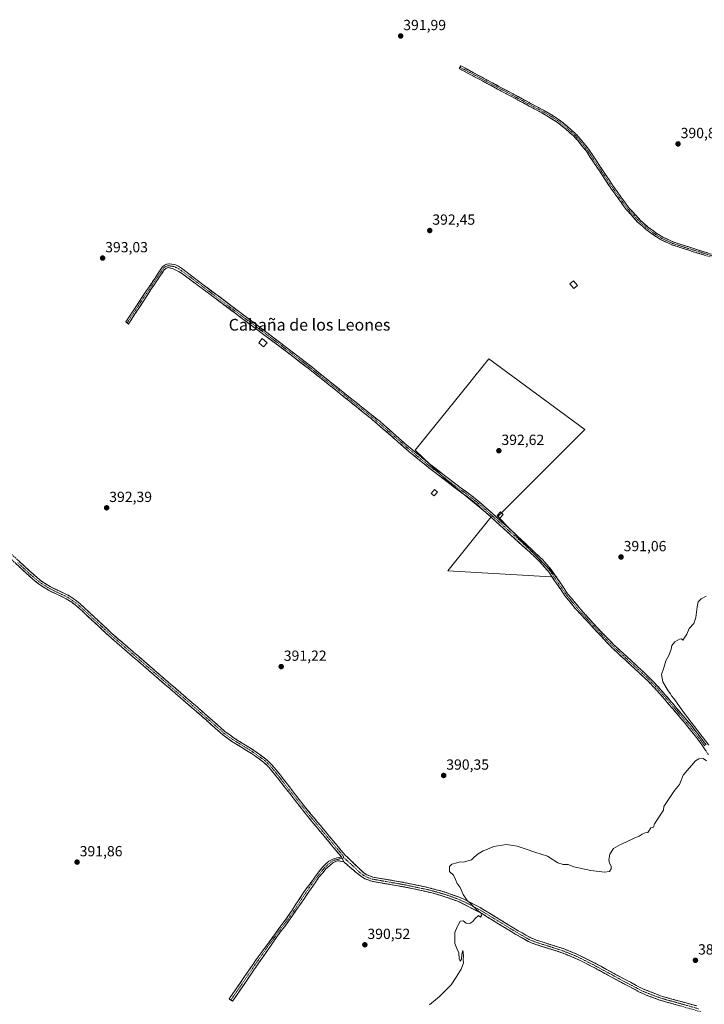
# Model space of a CAD drawing. Units: metres. Extents: x 580426 to 583877, y 4705764 to 4708117.
# Drawn here: x 581627 to 582094, y 4706876 to 4707547 of the extents above; entities that cross this region are included whole.
import ezdxf
from ezdxf.enums import TextEntityAlignment as Align

# ---------------------------------------------------------------- set-up
doc = ezdxf.new("R2010")
doc.units = ezdxf.units.M
doc.header["$MEASUREMENT"] = 0
doc.linetypes.add('TRAZO_Y_PUNTO', pattern=[1, 0.5, -0.25, 0, -0.25])
doc.linetypes.add('TRAZOSX2', pattern=[1.5, 1, -0.5])
for name, color, linetype, lineweight in [('Camino', 19, 'TRAZOSX2', 0), ('Camino Cxs', 19, 'Continuous', 0), ('Camino eje', 19, 'TRAZO_Y_PUNTO', 0), ('Carátula', 7, 'Continuous', 5), ('Cultivos herbáceos CxS', 92, 'Continuous', 0), ('Cultivos leñosos CxS', 92, 'Continuous', 0), ('Curva de nivel normal', 36, 'Continuous', 0), ('Edificación', 1, 'Continuous', 13), ('Edificación Cxs', 1, 'Continuous', 13), ('Punto de cota en terreno', 7, 'Continuous', 0), ('Rótulo de punto de cota en terreno', 19, 'Continuous', 0), ('Texto cartográfico', 19, 'Continuous', 0)]:
    doc.layers.add(name, color=color, linetype=linetype, lineweight=lineweight)
doc.styles.add('Arial', font='txt', dxfattribs={"height": 0.2})

# ---------------------------------------------------------------- blocks, each defined once
blk = doc.blocks.new('*U150')
at = {"layer": 'Cultivos herbáceos CxS', "color": 92, "linetype": 'Continuous', "lineweight": 0}
blk.add_polyline3d([(581993.3253, 4707167.2283, 391.3326), (581953.1565, 4707208.4023, 392.0159), (582012.4073, 4707267.6519, 391.9936), (581947.1327, 4707315.8555, 392.7019), (581937.6195, 4707304.0595, 392.7133), (581933.1639, 4707298.5339, 392.6914), (581896.9205, 4707253.5929, 392.6357), (581918.0081, 4707233.5089, 392.5893), (581948.7227, 4707208.1241, 392.0115), (581919.0655, 4707171.5411, 391.4507), (581993.3253, 4707167.2283, 391.3326)], close=True, dxfattribs=at)
blk = doc.blocks.new('*U191')
at = {"layer": 'Curva de nivel normal', "color": 36, "linetype": 'Continuous', "lineweight": 0}
for points in [[(582095.18, 4707154.09, 390), (582091.84, 4707152.34, 390), (582089.76, 4707150.28, 390), (582088.96, 4707146.95, 390), (582088.23, 4707139.54, 390), (582086.88, 4707135.64, 390), (582083.66, 4707132.2, 390), (582082, 4707128.28, 390), (582079.21, 4707124.24, 390), (582078.43, 4707125, 390), (582077, 4707124.82, 390), (582073.84, 4707123.08, 390), (582071.84, 4707120.45, 390), (582071.29, 4707117.95, 390), (582069.98, 4707114.28, 390), (582067.79, 4707110.11, 390), (582066.27, 4707105.37, 390), (582064.65, 4707100.81, 390), (582065.76, 4707095.75, 390), (582069.2, 4707089.7, 390), (582070.79, 4707087.56, 390), (582071.53, 4707086.3, 390), (582073.24, 4707084.34, 390), (582080.48, 4707074.26, 390), (582097.12, 4707052.55, 390)], [(582095.51, 4707041.87, 390), (582093.09, 4707043.66, 390), (582090.15, 4707043.42, 390), (582087.84, 4707041.87, 390), (582079.52, 4707032.27, 390), (582076.93, 4707025.94, 390), (582073.51, 4707021.77, 390), (582066.36, 4707010.79, 390), (582066.04, 4707008.27, 390), (582060.01, 4706998.94, 390), (582059.4, 4706996.82, 390), (582057.4, 4706996.32, 390), (582055.51, 4706993.2, 390), (582053.51, 4706992.82, 390), (582051.51, 4706992.08, 390), (582049.51, 4706990.6, 390), (582046.51, 4706989.52, 390), (582040.51, 4706986.47, 390), (582036.84, 4706984.97, 390), (582032.12, 4706982.13, 390), (582029.48, 4706978.27, 390), (582028.88, 4706974.57, 390), (582029.43, 4706972.13, 390), (582030.43, 4706970.24, 390), (582030.42, 4706968.27, 390), (582029.36, 4706966.51, 390), (582025.84, 4706966.05, 390), (582016.59, 4706967.22, 390), (582004.94, 4706969.7, 390), (582001.09, 4706971.31, 390), (581997.65, 4706971.25, 390), (581994.01, 4706972.46, 390), (581987.05, 4706976.94, 390), (581978.43, 4706979.65, 390), (581972.53, 4706981.85, 390), (581966.4, 4706983.82, 390), (581959.22, 4706984.98, 390), (581950.24, 4706983.48, 390), (581945.72, 4706981.52, 390), (581943.18, 4706980.61, 390), (581939.73, 4706978.6, 390), (581937.04, 4706976.32, 390), (581935.39, 4706974.6, 390), (581929.84, 4706972.82, 390), (581927.51, 4706973.13, 390), (581925.18, 4706972.4, 390), (581921.93, 4706971.6, 390), (581920.18, 4706969.85, 390), (581920.26, 4706966.6, 390), (581922.96, 4706964.05, 390), (581924.3, 4706961.06, 390), (581925.62, 4706958.38, 390), (581927.51, 4706955.6, 390), (581929.51, 4706950.94, 390), (581932.32, 4706946.75, 390), (581934.83, 4706944.44, 390), (581939.04, 4706940.18, 390), (581941.55, 4706938.34, 390), (581942.16, 4706936.49, 390), (581941.49, 4706935.44, 390), (581940.03, 4706936.56, 390), (581937.48, 4706934.37, 390), (581936.21, 4706932.38, 390), (581934.12, 4706931.14, 390), (581931.62, 4706931.26, 390), (581929.51, 4706932.99, 390), (581927.51, 4706932.65, 390), (581925.51, 4706928.82, 390), (581923.84, 4706924.94, 390), (581923.84, 4706917.6, 390), (581925.38, 4706914.14, 390), (581926.54, 4706911.08, 390), (581926.93, 4706906.93, 390), (581927.62, 4706905.44, 390), (581928.56, 4706906.73, 390), (581928.73, 4706910.27, 390), (581929.43, 4706912.69, 390), (581929.84, 4706909.27, 390), (581929.68, 4706906.44, 390), (581929.73, 4706904.29, 390), (581928.22, 4706900.02, 390), (581924.9, 4706894.6, 390), (581921.32, 4706889.27, 390), (581913.5, 4706881.27, 390), (581906.66, 4706875.76, 390)]]:
    blk.add_polyline3d(points, dxfattribs=at)
blk = doc.blocks.new('5PATER')
at = {"layer": 'Carátula', "linetype": 'Continuous', "lineweight": 5}
h = blk.add_hatch(color=250, dxfattribs=at)
edge = h.paths.add_edge_path()
edge.add_ellipse((0, 0.01), major_axis=(-1.33, -1.34), ratio=0.999422, start_angle=0, end_angle=360)

msp = doc.modelspace()

# ---------------------------------------------------------------- linework, layer by layer
at = {"layer": 'Camino', "color": 19, "linetype": 'TRAZOSX2', "lineweight": 0}
for points in [[(582097.91, 4707385.41), (582087.31, 4707388.6), (582071.89, 4707393.57), (582064.56, 4707396.98), (582060.31, 4707399.62), (582054.2, 4707404.05), (582052.23, 4707405.79), (582048.46, 4707409.13), (582040.7, 4707417.67), (582030.69, 4707431.53), (582013.55, 4707457.31), (582007.86, 4707464.35), (582004.46, 4707468.02), (581999.59, 4707472.4), (581996, 4707475.25), (581993.21, 4707477.48), (581983.26, 4707483.52), (581926.98, 4707513.63), (581927.49, 4707514.58)], [(581927.49, 4707514.58), (581927.99, 4707515.52), (581988.67, 4707482.92), (581994.43, 4707479.24), (582000.97, 4707474.03), (582005.96, 4707469.54), (582009.37, 4707465.88), (582015.28, 4707458.58), (582031.87, 4707433.58), (582042.37, 4707419.02), (582049.97, 4707410.66), (582055.54, 4707405.72), (582061.51, 4707401.39), (582065.58, 4707398.87), (582072.67, 4707395.57), (582087.94, 4707390.64), (582112.82, 4707382.83)], [(581700.63, 4707340.34), (581699.71, 4707341.08), (581724.44, 4707378.29), (581726.18, 4707379.75), (581727.89, 4707380.5), (581729.67, 4707380.61), (581733.63, 4707379.97), (581735.55, 4707379.06), (581739.61, 4707376.13), (581770.82, 4707352.59), (581796.69, 4707333.19), (581823.82, 4707312.49), (581828.55, 4707308.63), (581836.19, 4707302.42), (581867.23, 4707277.74), (581872.71, 4707273.38), (581891.48, 4707256.86), (581895.53, 4707253.51), (581905.71, 4707245.07), (581924.28, 4707230.74), (581936.32, 4707221.91), (581940.19, 4707218.74), (581948.82, 4707211.07), (581962.72, 4707198.75), (581983.58, 4707179.15), (581989.5, 4707172.38), (582000.78, 4707155.87), (582011.07, 4707143.56), (582021.21, 4707132.5), (582032.06, 4707121.29), (582054.17, 4707101), (582061.41, 4707093.63), (582070.26, 4707083.62), (582085.11, 4707065.93), (582095.14, 4707052.82)], [(582096.75, 4707046.18), (582093.23, 4707051.48), (582087.87, 4707058.78), (582080.13, 4707068.29), (582067.01, 4707083.78), (582065.25, 4707085.87), (582056.3, 4707095.6), (582030.41, 4707119.63), (582005.99, 4707145.77), (581998.97, 4707154.39), (581994.07, 4707161.56), (581987.65, 4707170.95), (581981.87, 4707177.55), (581978.34, 4707181.08), (581948.43, 4707208.13), (581938.75, 4707216.89), (581934.88, 4707220.06), (581932.46, 4707221.84), (581922.87, 4707228.87), (581915.77, 4707234.31), (581907.02, 4707241.03), (581892.63, 4707252.82), (581867.36, 4707274.76), (581835.16, 4707300.66), (581828.6, 4707305.79), (581814.71, 4707316.66), (581799.97, 4707327.69), (581774.02, 4707347.13), (581738.32, 4707373.82), (581736.12, 4707375.28), (581731.61, 4707377.52), (581728.46, 4707378.02), (581727.01, 4707377.55), (581725.91, 4707376.43), (581716.85, 4707363.03), (581701.54, 4707339.6), (581700.63, 4707340.34)], [(581846.59, 4706976.53), (581823.64, 4707004.1), (581801.09, 4707032.91), (581797.11, 4707037.66), (581793.5, 4707041.12), (581785.3, 4707047.07), (581772.05, 4707055.21), (581769.52, 4707057.03), (581765.85, 4707059.65), (581747.89, 4707075.49), (581689.71, 4707125.71), (581666.85, 4707146.95), (581662.88, 4707150), (581659.08, 4707152.43), (581647.13, 4707158.18), (581640.8, 4707162.1), (581634.67, 4707167.15), (581617.75, 4707182.98)], [(581619.67, 4707184.85), (581634.22, 4707171.14), (581642.36, 4707164.28), (581648.41, 4707160.53), (581660.38, 4707154.76), (581664.42, 4707152.19), (581668.39, 4707149.15), (581684.23, 4707134.4), (581690.52, 4707128.55), (581748.27, 4707078.7), (581762.4, 4707066.26), (581767.52, 4707061.74), (581771.69, 4707058.76), (581773.53, 4707057.44), (581786.78, 4707049.29), (581795.21, 4707043.17), (581798.84, 4707039.73), (581802.3, 4707035.67), (581821.56, 4707010.89), (581833.41, 4706996.6), (581848.65, 4706978.24), (581862.2, 4706965.35), (581863.88, 4706964.33), (581868.06, 4706962.74), (581887.78, 4706959.38), (581906.28, 4706955.53), (581911.15, 4706954.17), (581917.43, 4706952.42), (581926.86, 4706949.1), (581932.32, 4706946.64), (581941.16, 4706941.97), (581967.09, 4706926.18), (581972.4, 4706923.18), (581975.22, 4706921.59), (581979.56, 4706919.78), (581997.88, 4706913.98), (582007.16, 4706910.26), (582019.6, 4706903.99), (582023.33, 4706901.96), (582039.53, 4706893.17), (582051.55, 4706886.85), (582064.64, 4706881.66), (582088.72, 4706874.96)], [(581771.31, 4706878.94), (581770.09, 4706879.68), (581788.61, 4706906.63), (581807.43, 4706932.17), (581810.44, 4706936.27), (581820.8, 4706952.25), (581831.07, 4706966.09), (581833.83, 4706969.45), (581834.69, 4706970.5), (581838.17, 4706973.57), (581840.72, 4706975), (581846.59, 4706976.53)], [(581848.31, 4706973.08), (581845.31, 4706973.86), (581844.07, 4706973.77), (581842.89, 4706973.46), (581840.81, 4706972.53), (581836.33, 4706968.51), (581833.89, 4706965.65), (581831.32, 4706962.63), (581810.17, 4706932.01), (581803.62, 4706923.39), (581786.29, 4706898.45), (581772.53, 4706878.2), (581771.31, 4706878.94)], [(582091.5, 4706871.01), (582067.7, 4706877.74), (582063.73, 4706878.86), (582054.83, 4706882.17), (582050.26, 4706884.2), (582038.14, 4706890.57), (582018.23, 4706901.38), (582006.82, 4706907.16), (582000.5, 4706909.74), (581996.88, 4706911.21), (581978.54, 4706917.01), (581973.93, 4706918.94), (581965.59, 4706923.64), (581942.28, 4706937.91), (581926.59, 4706946.02), (581916.52, 4706949.62), (581908.2, 4706952.04), (581898.67, 4706954.11), (581891.05, 4706955.76), (581867.27, 4706959.89), (581862.59, 4706961.67), (581860.54, 4706962.91), (581856.59, 4706965.95), (581848.31, 4706973.08)]]:
    msp.add_lwpolyline(points, dxfattribs=at)
at = {"layer": 'Camino Cxs', "color": 19, "linetype": 'Continuous', "lineweight": 0}
msp.add_lwpolyline([(581846.59, 4706976.53), (581848.31, 4706973.08)], dxfattribs=at)
msp.add_lwpolyline([(581846.59, 4706976.53), (581848.31, 4706973.08)], dxfattribs=at)
for points in [[(582094.38, 4707386.47, 390.91), (582090.84, 4707387.54, 391), (582087.31, 4707388.6, 391.13), (582083.46, 4707389.84, 391.17), (582079.6, 4707391.09, 391.21), (582075.75, 4707392.33, 391.31), (582071.89, 4707393.57, 391.46), (582068.23, 4707395.28, 391.44), (582064.56, 4707396.98, 391.49), (582062.44, 4707398.3, 391.56), (582060.31, 4707399.62, 391.58), (582057.26, 4707401.84, 391.64), (582054.2, 4707404.05, 391.75), (582052.23, 4707405.79, 391.78), (582050.35, 4707407.46, 391.79), (582048.46, 4707409.13, 391.75), (582045.87, 4707411.98, 391.69), (582043.29, 4707414.82, 391.62), (582040.7, 4707417.67, 391.66), (582038.2, 4707421.14, 391.63), (582035.7, 4707424.6, 391.71), (582033.19, 4707428.07, 391.73), (582030.69, 4707431.53, 391.8), (582028.24, 4707435.21, 391.78), (582025.79, 4707438.9, 391.82), (582023.34, 4707442.58, 391.82), (582020.9, 4707446.26, 391.87), (582018.45, 4707449.94, 391.84), (582016, 4707453.63, 391.87), (582013.55, 4707457.31, 391.86), (582010.71, 4707460.83, 391.86), (582007.86, 4707464.35, 391.82), (582006.16, 4707466.19, 391.85), (582004.46, 4707468.02, 391.88), (582002.03, 4707470.21, 391.9), (581999.59, 4707472.4, 391.97), (581996, 4707475.25, 392.06), (581993.21, 4707477.48, 392.03), (581989.89, 4707479.49, 391.95), (581986.58, 4707481.51, 392), (581983.26, 4707483.52, 392.02), (581978.93, 4707485.84, 391.96), (581974.6, 4707488.15, 392.04), (581970.27, 4707490.47, 391.98), (581965.94, 4707492.78, 392.1), (581961.61, 4707495.1, 392.04), (581957.28, 4707497.42, 392.09), (581952.96, 4707499.73, 392.05), (581948.63, 4707502.05, 392.05), (581944.3, 4707504.37, 392.01), (581939.97, 4707506.68, 392), (581935.64, 4707509, 391.98), (581931.31, 4707511.31, 392.06), (581926.98, 4707513.63, 392.09), (581927.99, 4707515.52, 391.98), (581932.32, 4707513.19, 392.05), (581936.66, 4707510.86, 391.9), (581940.99, 4707508.53, 392.04), (581945.33, 4707506.21, 391.97), (581949.66, 4707503.88, 392.04), (581954, 4707501.55, 391.95), (581958.33, 4707499.22, 392.03), (581962.66, 4707496.89, 391.98), (581967, 4707494.56, 391.99), (581971.33, 4707492.23, 391.9), (581975.67, 4707489.91, 391.92), (581980, 4707487.58, 391.91), (581984.34, 4707485.25, 391.89), (581988.67, 4707482.92, 391.93), (581991.55, 4707481.08, 391.86), (581994.43, 4707479.24, 391.96), (581997.7, 4707476.64, 391.96), (582000.97, 4707474.03, 391.9), (582003.47, 4707471.79, 391.79), (582005.96, 4707469.54, 391.79), (582007.67, 4707467.71, 391.76), (582009.37, 4707465.88, 391.72), (582012.33, 4707462.23, 391.79), (582015.28, 4707458.58, 391.84), (582017.65, 4707455.01, 391.79), (582020.02, 4707451.44, 391.77), (582022.39, 4707447.87, 391.78), (582024.76, 4707444.29, 391.74), (582027.13, 4707440.72, 391.74), (582029.5, 4707437.15, 391.69), (582031.87, 4707433.58, 391.76), (582034.5, 4707429.94, 391.63), (582037.12, 4707426.3, 391.62), (582039.75, 4707422.66, 391.52), (582042.37, 4707419.02, 391.56), (582044.9, 4707416.23, 391.51), (582047.44, 4707413.45, 391.58), (582049.97, 4707410.66, 391.61), (582052.76, 4707408.19, 391.66), (582055.54, 4707405.72, 391.59), (582058.53, 4707403.56, 391.55), (582061.51, 4707401.39, 391.47), (582065.58, 4707398.87, 391.38), (582069.13, 4707397.22, 391.31), (582072.67, 4707395.57, 391.29), (582076.49, 4707394.34, 391.2), (582080.31, 4707393.11, 391.06), (582084.12, 4707391.87, 391.01), (582087.94, 4707390.64, 390.97), (582092.09, 4707389.34, 390.89), (582096.23, 4707388.04, 390.77)], [(582094.99, 4707048.83, 390.2), (582093.23, 4707051.48, 390.23), (582090.55, 4707055.13, 390.3), (582087.87, 4707058.78, 390.23), (582085.29, 4707061.95, 390.31), (582082.71, 4707065.12, 390.33), (582080.13, 4707068.29, 390.38), (582077.51, 4707071.39, 390.39), (582074.88, 4707074.49, 390.44), (582072.26, 4707077.58, 390.49), (582069.63, 4707080.68, 390.49), (582067.01, 4707083.78, 390.62), (582065.25, 4707085.87, 390.58), (582062.27, 4707089.11, 390.62), (582059.28, 4707092.36, 390.7), (582056.3, 4707095.6, 390.67), (582053.06, 4707098.6, 390.72), (582049.83, 4707101.61, 390.77), (582046.59, 4707104.61, 390.76), (582043.36, 4707107.62, 390.72), (582040.12, 4707110.62, 390.66), (582036.88, 4707113.62, 390.69), (582033.65, 4707116.63, 390.65), (582030.41, 4707119.63, 390.66), (582027.36, 4707122.9, 390.68), (582024.31, 4707126.17, 390.68), (582021.25, 4707129.43, 390.7), (582018.2, 4707132.7, 390.71), (582015.15, 4707135.97, 390.72), (582012.1, 4707139.24, 390.75), (582009.04, 4707142.5, 390.76), (582005.99, 4707145.77, 390.81), (582003.65, 4707148.64, 390.83), (582001.31, 4707151.52, 390.88), (581998.97, 4707154.39, 390.9), (581996.52, 4707157.98, 391.01), (581994.07, 4707161.56, 391.19), (581991.93, 4707164.69, 391.37), (581989.79, 4707167.82, 391.46), (581987.65, 4707170.95, 391.5), (581984.76, 4707174.25, 391.52), (581981.87, 4707177.55, 391.53), (581978.34, 4707181.08, 391.56), (581975.02, 4707184.09, 391.59), (581971.69, 4707187.09, 391.62), (581968.37, 4707190.1, 391.67), (581965.05, 4707193.1, 391.69), (581961.72, 4707196.11, 391.74), (581958.4, 4707199.11, 391.78), (581955.08, 4707202.12, 391.86), (581951.75, 4707205.12, 391.98), (581948.43, 4707208.13, 392.04), (581945.2, 4707211.05, 392.12), (581941.98, 4707213.97, 392.18), (581938.75, 4707216.89, 392.21), (581936.82, 4707218.48, 392.2), (581934.88, 4707220.06, 392.23), (581932.46, 4707221.84, 392.31), (581929.26, 4707224.18, 392.38), (581926.07, 4707226.53, 392.41), (581922.87, 4707228.87, 392.47), (581919.32, 4707231.59, 392.54), (581915.77, 4707234.31, 392.58), (581912.85, 4707236.55, 392.49), (581909.94, 4707238.79, 392.45), (581907.02, 4707241.03, 392.43), (581903.42, 4707243.98, 392.43), (581899.83, 4707246.93, 392.46), (581896.23, 4707249.87, 392.47), (581892.63, 4707252.82, 392.52), (581889.02, 4707255.95, 392.49), (581885.41, 4707259.09, 392.48), (581881.8, 4707262.22, 392.56), (581878.19, 4707265.36, 392.57), (581874.58, 4707268.49, 392.61), (581870.97, 4707271.63, 392.65), (581867.36, 4707274.76, 392.62), (581863.78, 4707277.64, 392.63), (581860.2, 4707280.52, 392.62), (581856.63, 4707283.39, 392.62), (581853.05, 4707286.27, 392.62), (581849.47, 4707289.15, 392.62), (581845.89, 4707292.03, 392.64), (581842.32, 4707294.9, 392.64), (581838.74, 4707297.78, 392.65), (581835.16, 4707300.66, 392.68), (581831.88, 4707303.23, 392.7), (581828.6, 4707305.79, 392.7), (581825.13, 4707308.51, 392.7), (581821.66, 4707311.23, 392.68), (581818.18, 4707313.94, 392.68), (581814.71, 4707316.66, 392.72), (581811.03, 4707319.42, 392.75), (581807.34, 4707322.18, 392.78), (581803.66, 4707324.93, 392.85), (581799.97, 4707327.69, 392.99), (581796.26, 4707330.47, 393.18), (581792.56, 4707333.24, 393.08), (581788.85, 4707336.02, 392.89), (581785.14, 4707338.8, 392.78), (581781.43, 4707341.58, 392.74), (581777.73, 4707344.35, 392.71), (581774.02, 4707347.13, 392.71), (581770.05, 4707350.1, 392.72), (581766.09, 4707353.06, 392.73), (581762.12, 4707356.03, 392.71), (581758.15, 4707358.99, 392.72), (581754.19, 4707361.96, 392.72), (581750.22, 4707364.92, 392.72), (581746.25, 4707367.89, 392.75), (581742.29, 4707370.85, 392.76), (581738.32, 4707373.82, 392.76), (581736.12, 4707375.28, 392.74), (581733.87, 4707376.4, 392.8), (581731.61, 4707377.52, 392.87), (581728.46, 4707378.02, 392.98), (581727.01, 4707377.55, 393.03), (581725.91, 4707376.43, 393.04), (581723.65, 4707373.08, 393.06), (581721.38, 4707369.73, 393.07), (581719.12, 4707366.38, 393.07), (581716.85, 4707363.03, 393.08), (581714.3, 4707359.13, 393.07), (581711.75, 4707355.22, 393.05), (581709.2, 4707351.32, 393.02), (581706.64, 4707347.41, 393.01), (581704.09, 4707343.51, 393.01), (581701.54, 4707339.6, 393.17), (581699.71, 4707341.08, 393.13), (581702.46, 4707345.21, 393.06), (581705.21, 4707349.35, 393.06), (581707.95, 4707353.48, 393.09), (581710.7, 4707357.62, 393.11), (581713.45, 4707361.75, 393.11), (581716.2, 4707365.89, 393.12), (581718.94, 4707370.02, 393.11), (581721.69, 4707374.16, 393.12), (581724.44, 4707378.29, 393.08), (581726.18, 4707379.75, 393.05), (581727.89, 4707380.5, 392.99), (581729.67, 4707380.61, 392.91), (581733.63, 4707379.97, 392.79), (581735.55, 4707379.06, 392.72), (581737.58, 4707377.6, 392.7), (581739.61, 4707376.13, 392.73), (581743.51, 4707373.19, 392.73), (581747.41, 4707370.25, 392.71), (581751.31, 4707367.3, 392.67), (581755.22, 4707364.36, 392.68), (581759.12, 4707361.42, 392.69), (581763.02, 4707358.48, 392.68), (581766.92, 4707355.53, 392.7), (581770.82, 4707352.59, 392.68), (581774.52, 4707349.82, 392.69), (581778.21, 4707347.05, 392.7), (581781.91, 4707344.28, 392.73), (581785.6, 4707341.5, 392.76), (581789.3, 4707338.73, 392.81), (581792.99, 4707335.96, 392.97), (581796.69, 4707333.19, 393.12), (581800.57, 4707330.23, 392.97), (581804.44, 4707327.28, 392.86), (581808.32, 4707324.32, 392.8), (581812.19, 4707321.36, 392.77), (581816.07, 4707318.4, 392.78), (581819.94, 4707315.45, 392.73), (581823.82, 4707312.49, 392.73), (581826.19, 4707310.56, 392.74), (581828.55, 4707308.63, 392.76), (581832.37, 4707305.53, 392.75), (581836.19, 4707302.42, 392.78), (581840.07, 4707299.34, 392.74), (581843.95, 4707296.25, 392.74), (581847.83, 4707293.17, 392.74), (581851.71, 4707290.08, 392.72), (581855.59, 4707287, 392.71), (581859.47, 4707283.91, 392.75), (581863.35, 4707280.83, 392.74), (581867.23, 4707277.74, 392.78), (581869.97, 4707275.56, 392.78), (581872.71, 4707273.38, 392.8), (581875.84, 4707270.63, 392.74), (581878.97, 4707267.87, 392.71), (581882.1, 4707265.12, 392.66), (581885.22, 4707262.37, 392.6), (581888.35, 4707259.61, 392.57), (581891.48, 4707256.86, 392.62), (581893.51, 4707255.19, 392.59), (581895.53, 4707253.51, 392.66), (581898.92, 4707250.7, 392.57), (581902.32, 4707247.88, 392.57), (581905.71, 4707245.07, 392.54), (581909.42, 4707242.2, 392.51), (581913.14, 4707239.34, 392.53), (581916.85, 4707236.47, 392.55), (581920.57, 4707233.61, 392.56), (581924.28, 4707230.74, 392.5), (581928.29, 4707227.8, 392.5), (581932.31, 4707224.85, 392.46), (581936.32, 4707221.91, 392.35), (581938.26, 4707220.33, 392.31), (581940.19, 4707218.74, 392.33), (581943.07, 4707216.18, 392.28), (581945.94, 4707213.63, 392.25), (581948.82, 4707211.07, 392.18), (581952.3, 4707207.99, 392.09), (581955.77, 4707204.91, 391.96), (581959.25, 4707201.83, 391.86), (581962.72, 4707198.75, 391.81), (581966.2, 4707195.48, 391.77), (581969.67, 4707192.22, 391.75), (581973.15, 4707188.95, 391.69), (581976.63, 4707185.68, 391.66), (581980.1, 4707182.42, 391.6), (581983.58, 4707179.15, 391.58), (581986.54, 4707175.77, 391.56), (581989.5, 4707172.38, 391.55), (581992.32, 4707168.25, 391.48), (581995.14, 4707164.13, 391.3), (581997.96, 4707160, 391.02), (582000.78, 4707155.87, 390.86), (582003.35, 4707152.79, 390.8), (582005.93, 4707149.72, 390.77), (582008.5, 4707146.64, 390.73), (582011.07, 4707143.56, 390.71), (582013.61, 4707140.8, 390.67), (582016.14, 4707138.03, 390.67), (582018.68, 4707135.27, 390.63), (582021.21, 4707132.5, 390.61), (582023.92, 4707129.7, 390.62), (582026.64, 4707126.9, 390.63), (582029.35, 4707124.09, 390.58), (582032.06, 4707121.29, 390.58), (582035.22, 4707118.39, 390.59), (582038.38, 4707115.49, 390.56), (582041.54, 4707112.59, 390.57), (582044.69, 4707109.7, 390.61), (582047.85, 4707106.8, 390.63), (582051.01, 4707103.9, 390.73), (582054.17, 4707101, 390.57), (582056.58, 4707098.54, 390.61), (582059, 4707096.09, 390.53), (582061.41, 4707093.63, 390.71), (582064.36, 4707090.29, 390.45), (582067.31, 4707086.96, 390.44), (582070.26, 4707083.62, 390.35), (582073.23, 4707080.08, 390.28), (582076.2, 4707076.54, 390.2), (582079.17, 4707073.01, 390.18), (582082.14, 4707069.47, 390.2), (582085.11, 4707065.93, 390.13), (582087.62, 4707062.65, 390.17), (582090.13, 4707059.38, 390.04), (582092.63, 4707056.1, 390.09), (582095.14, 4707052.82, 390.03)], [(582077.22, 4706875.05, 389.02), (582072.46, 4706876.39, 389.12), (582067.7, 4706877.74, 389.29), (582063.73, 4706878.86, 389.43), (582059.28, 4706880.52, 389.4), (582054.83, 4706882.17, 389.38), (582052.55, 4706883.19, 389.4), (582050.26, 4706884.2, 389.39), (582046.22, 4706886.32, 389.42), (582042.18, 4706888.45, 389.49), (582038.14, 4706890.57, 389.46), (582034.16, 4706892.73, 389.53), (582030.18, 4706894.89, 389.55), (582026.19, 4706897.06, 389.57), (582022.21, 4706899.22, 389.63), (582018.23, 4706901.38, 389.64), (582014.43, 4706903.31, 389.69), (582010.62, 4706905.23, 389.68), (582006.82, 4706907.16, 389.69), (582003.66, 4706908.45, 389.74), (582000.5, 4706909.74, 389.75), (581996.88, 4706911.21, 389.75), (581992.3, 4706912.66, 389.77), (581987.71, 4706914.11, 389.77), (581983.13, 4706915.56, 389.77), (581978.54, 4706917.01, 389.8), (581973.93, 4706918.94, 389.82), (581969.76, 4706921.29, 389.87), (581965.59, 4706923.64, 389.86), (581961.71, 4706926.02, 389.88), (581957.82, 4706928.4, 389.9), (581953.94, 4706930.78, 389.91), (581950.05, 4706933.15, 389.94), (581946.17, 4706935.53, 389.95), (581942.28, 4706937.91, 389.96), (581938.36, 4706939.94, 389.97), (581934.44, 4706941.97, 390), (581930.51, 4706943.99, 390.07), (581926.59, 4706946.02, 390.12), (581923.23, 4706947.22, 390.19), (581919.88, 4706948.42, 390.26), (581916.52, 4706949.62, 390.35), (581912.36, 4706950.83, 390.33), (581908.2, 4706952.04, 390.37), (581903.44, 4706953.08, 390.45), (581898.67, 4706954.11, 390.51), (581894.86, 4706954.94, 390.57), (581891.05, 4706955.76, 390.64), (581886.29, 4706956.59, 390.65), (581881.54, 4706957.41, 390.62), (581876.78, 4706958.24, 390.62), (581872.03, 4706959.06, 390.61), (581867.27, 4706959.89, 390.6), (581864.93, 4706960.78, 390.6), (581862.59, 4706961.67, 390.61), (581860.54, 4706962.91, 390.63), (581856.59, 4706965.95, 390.64), (581853.83, 4706968.33, 390.61), (581851.07, 4706970.7, 390.61), (581848.31, 4706973.08, 390.62), (581846.59, 4706976.53, 390.63), (581843.72, 4706979.98, 390.66), (581840.85, 4706983.42, 390.67), (581837.98, 4706986.87, 390.69), (581835.12, 4706990.32, 390.7), (581832.25, 4706993.76, 390.72), (581829.38, 4706997.21, 390.73), (581826.51, 4707000.65, 390.77), (581823.64, 4707004.1, 390.78), (581820.82, 4707007.7, 390.82), (581818, 4707011.3, 390.84), (581815.18, 4707014.9, 390.87), (581812.37, 4707018.51, 390.88), (581809.55, 4707022.11, 390.92), (581806.73, 4707025.71, 390.95), (581803.91, 4707029.31, 391), (581801.09, 4707032.91, 391.11), (581799.1, 4707035.29, 391.17), (581797.11, 4707037.66, 391.26), (581795.31, 4707039.39, 391.27), (581793.5, 4707041.12, 391.26), (581790.77, 4707043.1, 391.29), (581788.03, 4707045.09, 391.29), (581785.3, 4707047.07, 391.32), (581781.99, 4707049.11, 391.36), (581778.68, 4707051.14, 391.39), (581775.36, 4707053.18, 391.48), (581772.05, 4707055.21, 391.54), (581769.52, 4707057.03, 391.49), (581765.85, 4707059.65, 391.42), (581762.26, 4707062.82, 391.33), (581758.67, 4707065.99, 391.32), (581755.07, 4707069.15, 391.34), (581751.48, 4707072.32, 391.34), (581747.89, 4707075.49, 391.37), (581744.25, 4707078.63, 391.39), (581740.62, 4707081.77, 391.42), (581736.98, 4707084.91, 391.39), (581733.35, 4707088.05, 391.4), (581729.71, 4707091.18, 391.42), (581726.07, 4707094.32, 391.4), (581722.44, 4707097.46, 391.45), (581718.8, 4707100.6, 391.51), (581715.16, 4707103.74, 391.48), (581711.53, 4707106.88, 391.53), (581707.89, 4707110.02, 391.56), (581704.26, 4707113.16, 391.58), (581700.62, 4707116.29, 391.59), (581696.98, 4707119.43, 391.58), (581693.35, 4707122.57, 391.6), (581689.71, 4707125.71, 391.65), (581686.44, 4707128.74, 391.67), (581683.18, 4707131.78, 391.75), (581679.91, 4707134.81, 391.77), (581676.65, 4707137.85, 391.78), (581673.38, 4707140.88, 391.89), (581670.12, 4707143.92, 391.99), (581666.85, 4707146.95, 392.07), (581664.87, 4707148.48, 392.11), (581662.88, 4707150, 392.13), (581659.08, 4707152.43, 392.14), (581655.1, 4707154.35, 392.14), (581651.11, 4707156.26, 392.14), (581647.13, 4707158.18, 392.18), (581643.97, 4707160.14, 392.25), (581640.8, 4707162.1, 392.25), (581637.74, 4707164.63, 392.28), (581634.67, 4707167.15, 392.27), (581631.29, 4707170.32, 392.27), (581627.9, 4707173.48, 392.32), (581624.52, 4707176.65, 392.37)], [(581626.95, 4707178, 392.39), (581630.58, 4707174.57, 392.36), (581634.22, 4707171.14, 392.34), (581636.93, 4707168.85, 392.33), (581639.65, 4707166.57, 392.34), (581642.36, 4707164.28, 392.32), (581645.39, 4707162.41, 392.34), (581648.41, 4707160.53, 392.27), (581652.4, 4707158.61, 392.2), (581656.39, 4707156.68, 392.17), (581660.38, 4707154.76, 392.14), (581664.42, 4707152.19, 392.12), (581666.41, 4707150.67, 392.1), (581668.39, 4707149.15, 392.08), (581671.56, 4707146.2, 392.01), (581674.73, 4707143.25, 391.99), (581677.89, 4707140.3, 391.92), (581681.06, 4707137.35, 391.93), (581684.23, 4707134.4, 391.86), (581687.38, 4707131.48, 391.82), (581690.52, 4707128.55, 391.75), (581694.13, 4707125.43, 391.69), (581697.74, 4707122.32, 391.69), (581701.35, 4707119.2, 391.67), (581704.96, 4707116.09, 391.67), (581708.57, 4707112.97, 391.67), (581712.18, 4707109.86, 391.63), (581715.79, 4707106.74, 391.63), (581719.4, 4707103.63, 391.64), (581723, 4707100.51, 391.58), (581726.61, 4707097.39, 391.54), (581730.22, 4707094.28, 391.51), (581733.83, 4707091.16, 391.48), (581737.44, 4707088.05, 391.48), (581741.05, 4707084.93, 391.5), (581744.66, 4707081.82, 391.47), (581748.27, 4707078.7, 391.45), (581751.8, 4707075.59, 391.41), (581755.34, 4707072.48, 391.41), (581758.87, 4707069.37, 391.38), (581762.4, 4707066.26, 391.38), (581764.96, 4707064, 391.47), (581767.52, 4707061.74, 391.53), (581769.61, 4707060.25, 391.54), (581771.69, 4707058.76, 391.57), (581773.53, 4707057.44, 391.52), (581776.84, 4707055.4, 391.46), (581780.16, 4707053.37, 391.39), (581783.47, 4707051.33, 391.34), (581786.78, 4707049.29, 391.31), (581789.59, 4707047.25, 391.28), (581792.4, 4707045.21, 391.26), (581795.21, 4707043.17, 391.22), (581797.03, 4707041.45, 391.21), (581798.84, 4707039.73, 391.17), (581800.57, 4707037.7, 391.1), (581802.3, 4707035.67, 391.06), (581805.05, 4707032.13, 390.98), (581807.8, 4707028.59, 390.94), (581810.55, 4707025.05, 390.91), (581813.31, 4707021.51, 390.88), (581816.06, 4707017.97, 390.86), (581818.81, 4707014.43, 390.82), (581821.56, 4707010.89, 390.78), (581824.52, 4707007.32, 390.72), (581827.49, 4707003.75, 390.69), (581830.45, 4707000.17, 390.64), (581833.41, 4706996.6, 390.62), (581836.46, 4706992.93, 390.59), (581839.51, 4706989.26, 390.59), (581842.55, 4706985.58, 390.58), (581845.6, 4706981.91, 390.55), (581848.65, 4706978.24, 390.55), (581852.04, 4706975.02, 390.5), (581855.43, 4706971.8, 390.5), (581858.81, 4706968.57, 390.5), (581862.2, 4706965.35, 390.52), (581863.88, 4706964.33, 390.51), (581868.06, 4706962.74, 390.5), (581872, 4706962.07, 390.54), (581875.95, 4706961.4, 390.59), (581879.89, 4706960.72, 390.61), (581883.84, 4706960.05, 390.63), (581887.78, 4706959.38, 390.63), (581892.41, 4706958.42, 390.59), (581897.03, 4706957.46, 390.52), (581901.66, 4706956.49, 390.46), (581906.28, 4706955.53, 390.4), (581908.72, 4706954.85, 390.39), (581911.15, 4706954.17, 390.38), (581914.29, 4706953.3, 390.36), (581917.43, 4706952.42, 390.31), (581922.15, 4706950.76, 390.18), (581926.86, 4706949.1, 390.06), (581929.59, 4706947.87, 390.01), (581932.32, 4706946.64, 389.97), (581936.74, 4706944.31, 389.93), (581941.16, 4706941.97, 389.9), (581944.86, 4706939.71, 389.9), (581948.57, 4706937.46, 389.88), (581952.27, 4706935.2, 389.88), (581955.98, 4706932.95, 389.86), (581959.68, 4706930.69, 389.86), (581963.39, 4706928.44, 389.9), (581967.09, 4706926.18, 389.89), (581969.75, 4706924.68, 389.91), (581972.4, 4706923.18, 389.92), (581975.22, 4706921.59, 389.85), (581979.56, 4706919.78, 389.79), (581984.14, 4706918.33, 389.73), (581988.72, 4706916.88, 389.7), (581993.3, 4706915.43, 389.72), (581997.88, 4706913.98, 389.72), (582002.52, 4706912.12, 389.7), (582007.16, 4706910.26, 389.68), (582011.31, 4706908.17, 389.63), (582015.45, 4706906.08, 389.65), (582019.6, 4706903.99, 389.66), (582023.33, 4706901.96, 389.61), (582027.38, 4706899.76, 389.56), (582031.43, 4706897.57, 389.49), (582035.48, 4706895.37, 389.44), (582039.53, 4706893.17, 389.38), (582043.54, 4706891.06, 389.35), (582047.54, 4706888.96, 389.35), (582051.55, 4706886.85, 389.27), (582055.91, 4706885.12, 389.29), (582060.28, 4706883.39, 389.28), (582064.64, 4706881.66, 389.28), (582069.46, 4706880.32, 389.18), (582074.27, 4706878.98, 389.05), (582079.09, 4706877.64, 388.88), (582083.9, 4706876.3, 388.79), (582088.72, 4706874.96, 388.75)]]:
    msp.add_polyline3d(points, dxfattribs=at)
msp.add_polyline3d([(581848.31, 4706973.08, 390.62), (581845.31, 4706973.86, 390.68), (581844.07, 4706973.77, 390.7), (581842.89, 4706973.46, 390.72), (581840.81, 4706972.53, 390.74), (581838.57, 4706970.52, 390.74), (581836.33, 4706968.51, 390.73), (581833.89, 4706965.65, 390.8), (581831.32, 4706962.63, 390.84), (581828.68, 4706958.8, 390.88), (581826.03, 4706954.98, 390.87), (581823.39, 4706951.15, 390.88), (581820.75, 4706947.32, 390.85), (581818.1, 4706943.49, 390.89), (581815.46, 4706939.67, 390.86), (581812.81, 4706935.84, 390.84), (581810.17, 4706932.01, 390.8), (581807.99, 4706929.14, 390.78), (581805.8, 4706926.26, 390.71), (581803.62, 4706923.39, 390.67), (581801.14, 4706919.83, 390.56), (581798.67, 4706916.26, 390.51), (581796.19, 4706912.7, 390.43), (581793.72, 4706909.14, 390.43), (581791.24, 4706905.58, 390.4), (581788.77, 4706902.01, 390.43), (581786.29, 4706898.45, 390.36), (581783.54, 4706894.4, 390.42), (581780.79, 4706890.35, 390.42), (581778.03, 4706886.3, 390.5), (581775.28, 4706882.25, 390.56), (581772.53, 4706878.2, 390.65), (581770.09, 4706879.68, 390.7), (581772.74, 4706883.53, 390.68), (581775.38, 4706887.38, 390.62), (581778.03, 4706891.23, 390.54), (581780.67, 4706895.08, 390.52), (581783.32, 4706898.93, 390.51), (581785.96, 4706902.78, 390.54), (581788.61, 4706906.63, 390.53), (581791.3, 4706910.28, 390.52), (581793.99, 4706913.93, 390.54), (581796.68, 4706917.58, 390.62), (581799.36, 4706921.22, 390.66), (581802.05, 4706924.87, 390.77), (581804.74, 4706928.52, 390.82), (581807.43, 4706932.17, 390.9), (581808.94, 4706934.22, 390.9), (581810.44, 4706936.27, 390.9), (581813.03, 4706940.27, 390.92), (581815.62, 4706944.26, 390.95), (581818.21, 4706948.26, 390.92), (581820.8, 4706952.25, 390.97), (581823.37, 4706955.71, 390.94), (581825.94, 4706959.17, 390.95), (581828.5, 4706962.63, 390.89), (581831.07, 4706966.09, 390.86), (581833.83, 4706969.45, 390.81), (581834.69, 4706970.5, 390.8), (581838.17, 4706973.57, 390.8), (581840.72, 4706975, 390.76), (581843.66, 4706975.77, 390.7), (581846.59, 4706976.53, 390.63), (581848.31, 4706973.08, 390.62)], close=True, dxfattribs=at)
at = {"layer": 'Camino eje', "color": 19, "linetype": 'TRAZO_Y_PUNTO', "lineweight": 0}
for points in [[(581927.49, 4707514.58), (581955.63, 4707499.52), (581985.97, 4707483.22), (581990.94, 4707480.2), (581993.82, 4707478.36), (581995.81, 4707476.78), (581998.49, 4707474.64), (582000.28, 4707473.22), (582005.21, 4707468.78), (582006.92, 4707466.95), (582008.62, 4707465.12), (582011.57, 4707461.47), (582014.42, 4707457.95), (582022.71, 4707445.45), (582031.28, 4707432.56), (582036.53, 4707425.28), (582041.54, 4707418.35), (582049.22, 4707409.9), (582053.89, 4707405.76), (582054.87, 4707404.89), (582060.91, 4707400.51), (582062.95, 4707399.25), (582065.07, 4707397.93), (582072.28, 4707394.57), (582079.99, 4707392.09), (582087.63, 4707389.62), (582092.93, 4707388.03), (582105.37, 4707384.12)], [(582094.19, 4707052.15), (582091.51, 4707055.8), (582086.49, 4707062.36), (582082.62, 4707067.11), (582075.2, 4707075.96), (582068.64, 4707083.7), (582067.76, 4707084.75), (582063.33, 4707089.75), (582058.86, 4707094.62), (582055.24, 4707098.3), (582042.29, 4707110.32), (582031.24, 4707120.46), (582025.81, 4707126.07), (582013.6, 4707139.14), (582008.53, 4707144.67), (582003.39, 4707150.82), (581999.88, 4707155.13), (581988.58, 4707171.67), (581985.62, 4707175.05), (581982.73, 4707178.35), (581980.96, 4707180.12), (581970.53, 4707189.92), (581955.58, 4707203.44), (581948.63, 4707209.6), (581943.79, 4707213.98), (581939.47, 4707217.82), (581935.6, 4707220.99), (581934.39, 4707221.88), (581923.58, 4707229.81), (581920.03, 4707232.53), (581910.74, 4707239.69), (581906.37, 4707243.05), (581899.17, 4707248.95), (581894.08, 4707253.17), (581892.06, 4707254.84), (581882.67, 4707263.1), (581870.04, 4707274.07), (581867.3, 4707276.25), (581851.2, 4707289.2), (581835.68, 4707301.54), (581832.4, 4707304.11), (581828.58, 4707307.21), (581826.21, 4707309.14), (581819.27, 4707314.58), (581805.7, 4707324.93), (581798.33, 4707330.44), (581783.94, 4707341.23), (581772.42, 4707349.86), (581763.5, 4707356.53), (581747.89, 4707368.3), (581738.97, 4707374.98), (581737.87, 4707375.71), (581735.84, 4707377.17), (581733.58, 4707378.29), (581732.62, 4707378.75), (581730.64, 4707379.07), (581729.07, 4707379.32), (581728.18, 4707379.26), (581727.32, 4707378.89), (581726.6, 4707378.65), (581725.73, 4707377.92), (581725.18, 4707377.36), (581720.65, 4707370.66), (581708.28, 4707352.06), (581700.63, 4707340.34)], [(581848.34, 4706975.94), (581847.62, 4706977.39), (581844.34, 4706981.32), (581836.72, 4706990.5), (581828.53, 4707000.35), (581822.6, 4707007.5), (581811.33, 4707021.9), (581801.7, 4707034.29), (581799.71, 4707036.67), (581797.98, 4707038.7), (581796.17, 4707040.43), (581794.36, 4707042.15), (581786.04, 4707048.18), (581779.42, 4707052.26), (581772.79, 4707056.33), (581770.61, 4707057.9), (581766.69, 4707060.7), (581764.13, 4707062.96), (581755.15, 4707070.88), (581748.08, 4707077.1), (581690.12, 4707127.13), (581686.97, 4707130.06), (581675.54, 4707140.68), (581667.62, 4707148.05), (581665.64, 4707149.58), (581663.65, 4707151.1), (581661.75, 4707152.31), (581659.73, 4707153.6), (581653.75, 4707156.48), (581647.77, 4707159.36), (581641.58, 4707163.19), (581638.52, 4707165.72), (581634.45, 4707169.15), (581625.99, 4707177.06)], [(581847.05, 4706975.6), (581841.81, 4706974.23), (581840.77, 4706973.77), (581839.49, 4706973.05), (581837.25, 4706971.04), (581835.51, 4706969.51), (581835.08, 4706968.98), (581833.86, 4706967.55), (581832.48, 4706965.87), (581831.2, 4706964.36), (581826.06, 4706957.44), (581820.77, 4706949.79), (581815.59, 4706941.8), (581810.31, 4706934.14), (581808.8, 4706932.09), (581805.53, 4706927.78), (581796.12, 4706915.01), (581787.45, 4706902.54), (581785.09, 4706899.11), (581778.21, 4706888.98), (581771.31, 4706878.94)], [(581848.34, 4706975.94), (581847.05, 4706975.6)], [(581848.34, 4706975.94), (581852.62, 4706972.1), (581859.4, 4706965.65), (581861.37, 4706964.13), (581863.24, 4706963), (581867.67, 4706961.32), (581877.53, 4706959.64), (581889.42, 4706957.57), (581893.23, 4706956.75), (581902.48, 4706954.82), (581907.24, 4706953.79), (581909.68, 4706953.11), (581913.84, 4706951.9), (581916.98, 4706951.02), (581921.69, 4706949.36), (581926.73, 4706947.56), (581929.46, 4706946.33), (581937.3, 4706942.28), (581941.72, 4706939.94), (581954.69, 4706932.05), (581966.34, 4706924.91), (581969, 4706923.41), (581974.58, 4706920.27), (581976.88, 4706919.3), (581979.05, 4706918.4), (581988.22, 4706915.5), (581997.38, 4706912.6), (581999.19, 4706911.86), (582003.83, 4706910), (582006.99, 4706908.71), (582013.21, 4706905.58), (582018.92, 4706902.69), (582020.78, 4706901.67), (582030.74, 4706896.27), (582038.84, 4706891.87), (582050.91, 4706885.53), (582053.19, 4706884.51), (582059.74, 4706881.92), (582064.19, 4706880.26), (582066.17, 4706879.7), (582078.21, 4706876.35), (582090.11, 4706872.99)]]:
    msp.add_lwpolyline(points, dxfattribs=at)
at = {"layer": 'Cultivos herbáceos CxS', "color": 92, "linetype": 'Continuous', "lineweight": 0}
msp.add_polyline3d([(581993.33, 4707167.23, 391.33), (581953.16, 4707208.4, 392.02), (582012.41, 4707267.65, 391.99), (581947.13, 4707315.86, 392.7), (581937.62, 4707304.06, 392.71), (581933.16, 4707298.53, 392.69), (581896.92, 4707253.59, 392.64), (581918.01, 4707233.51, 392.59), (581948.72, 4707208.12, 392.01), (581919.07, 4707171.54, 391.45), (581993.33, 4707167.23, 391.33)], dxfattribs=at)
at = {"layer": 'Cultivos leñosos CxS', "color": 92, "linetype": 'Continuous', "lineweight": 0}
msp.add_polyline3d([(581993.33, 4707167.23, 391.33), (581919.07, 4707171.54, 391.45), (581948.72, 4707208.12, 392.01), (581918.01, 4707233.51, 392.59), (581896.92, 4707253.59, 392.64), (581933.16, 4707298.53, 392.69), (581937.62, 4707304.06, 392.71), (581947.13, 4707315.86, 392.7), (582012.41, 4707267.65, 391.99), (581953.16, 4707208.4, 392.02), (581993.33, 4707167.23, 391.33)], close=True, dxfattribs=at)
msp.add_polyline3d([(581993.33, 4707167.23, 391.33), (581953.16, 4707208.4, 392.02), (582012.41, 4707267.65, 391.99), (581947.13, 4707315.86, 392.7), (581937.62, 4707304.06, 392.71), (581933.16, 4707298.53, 392.69), (581896.92, 4707253.59, 392.64), (581918.01, 4707233.51, 392.59), (581948.72, 4707208.12, 392.01), (581919.07, 4707171.54, 391.45), (581993.33, 4707167.23, 391.33)], dxfattribs=at)
at = {"layer": 'Edificación', "color": 1, "linetype": 'Continuous', "lineweight": 13}
for points in [[(582007.52, 4707365.83, 392.24), (582005.1, 4707363.81, 392.24), (582002.39, 4707367.06, 392.07), (582004.8, 4707369.08, 392.12), (582007.52, 4707365.83, 392.24)], [(581796.07, 4707326.84, 393.12), (581793.64, 4707323.99, 392.98), (581790.26, 4707326.86, 393.1), (581792.67, 4707329.72, 393.18), (581796.07, 4707326.84, 393.12)], [(581912.17, 4707225.04, 392.41), (581909.91, 4707222.43, 392.34), (581907.87, 4707224.21, 392.33), (581910.14, 4707226.81, 392.37), (581912.17, 4707225.04, 392.41)], [(581956.96, 4707209.9, 392.11), (581954.69, 4707207.3, 392.05), (581952.67, 4707209.07, 392.13), (581954.94, 4707211.67, 392.2), (581956.96, 4707209.9, 392.11)]]:
    msp.add_polyline3d(points, dxfattribs=at)
at = {"layer": 'Edificación Cxs', "color": 1, "linetype": 'Continuous', "lineweight": 13}
for points in [[(582007.52, 4707365.83, 392.24), (582005.1, 4707363.81, 392.24), (582002.39, 4707367.06, 392.07), (582004.8, 4707369.08, 392.12), (582007.52, 4707365.83, 392.24)], [(581796.07, 4707326.84, 393.12), (581793.64, 4707323.99, 392.98), (581790.26, 4707326.86, 393.1), (581792.67, 4707329.72, 393.18), (581796.07, 4707326.84, 393.12)], [(581912.17, 4707225.04, 392.41), (581909.91, 4707222.43, 392.34), (581907.87, 4707224.21, 392.33), (581910.14, 4707226.81, 392.37), (581912.17, 4707225.04, 392.41)], [(581956.96, 4707209.9, 392.11), (581954.69, 4707207.3, 392.05), (581952.67, 4707209.07, 392.13), (581954.94, 4707211.67, 392.2), (581956.96, 4707209.9, 392.11)]]:
    msp.add_polyline3d(points, close=True, dxfattribs=at)

# ---------------------------------------------------------------- block references
at = {"layer": 'Cultivos herbáceos CxS', "color": 92, "linetype": 'Continuous', "lineweight": 0}
msp.add_blockref('*U150', (0, 0), dxfattribs=at)
at = {"layer": 'Curva de nivel normal', "color": 36, "linetype": 'Continuous', "lineweight": 0}
msp.add_blockref('*U191', (0, 0), dxfattribs=at)
at = {"layer": 'Punto de cota en terreno', "linetype": 'Continuous', "lineweight": 0}
for p in [(581887.02, 4707535.91, 391.99), (582076.04, 4707462.33, 390.82), (581906.83, 4707403.32, 392.45), (581683.9, 4707384.54, 393.03), (581953.92, 4707253.27, 392.62), (581686.67, 4707214.38, 392.39), (582037.18, 4707180.85, 391.06), (581805.61, 4707106.16, 391.22), (581916.32, 4707031.97, 390.35), (581666.53, 4706972.95, 391.86), (581862.6, 4706916.62, 390.52), (582087.88, 4706906.04, 388.75)]:
    msp.add_blockref('5PATER', p, dxfattribs=at)

# ---------------------------------------------------------------- texts
at = {"layer": 'Rótulo de punto de cota en terreno', "color": 19, "linetype": 'Continuous', "lineweight": 0, "style": 'Arial'}
for s, p in [('391,99', (581888.78, 4707537.67)), ('390,82', (582077.8, 4707464.09)), ('392,45', (581908.59, 4707405.08)), ('393,03', (581685.66, 4707386.3)), ('392,62', (581955.68, 4707255.03)), ('392,39', (581688.43, 4707216.14)), ('391,06', (582038.94, 4707182.61)), ('391,22', (581807.37, 4707107.92)), ('390,35', (581918.08, 4707033.73)), ('391,86', (581668.29, 4706974.71)), ('390,52', (581864.36, 4706918.38)), ('388,75', (582089.64, 4706907.8))]:
    msp.add_text(s, height=7, dxfattribs=at).set_placement(p, align=Align.BOTTOM_LEFT)
at = {"layer": 'Texto cartográfico', "color": 19, "linetype": 'Continuous', "lineweight": 0, "style": 'Arial'}
msp.add_text('Cabaña de los Leones', height=8, dxfattribs=at).set_placement((581824.92, 4707339.11), align=Align.MIDDLE_CENTER)

doc.saveas('drawing.dxf')
